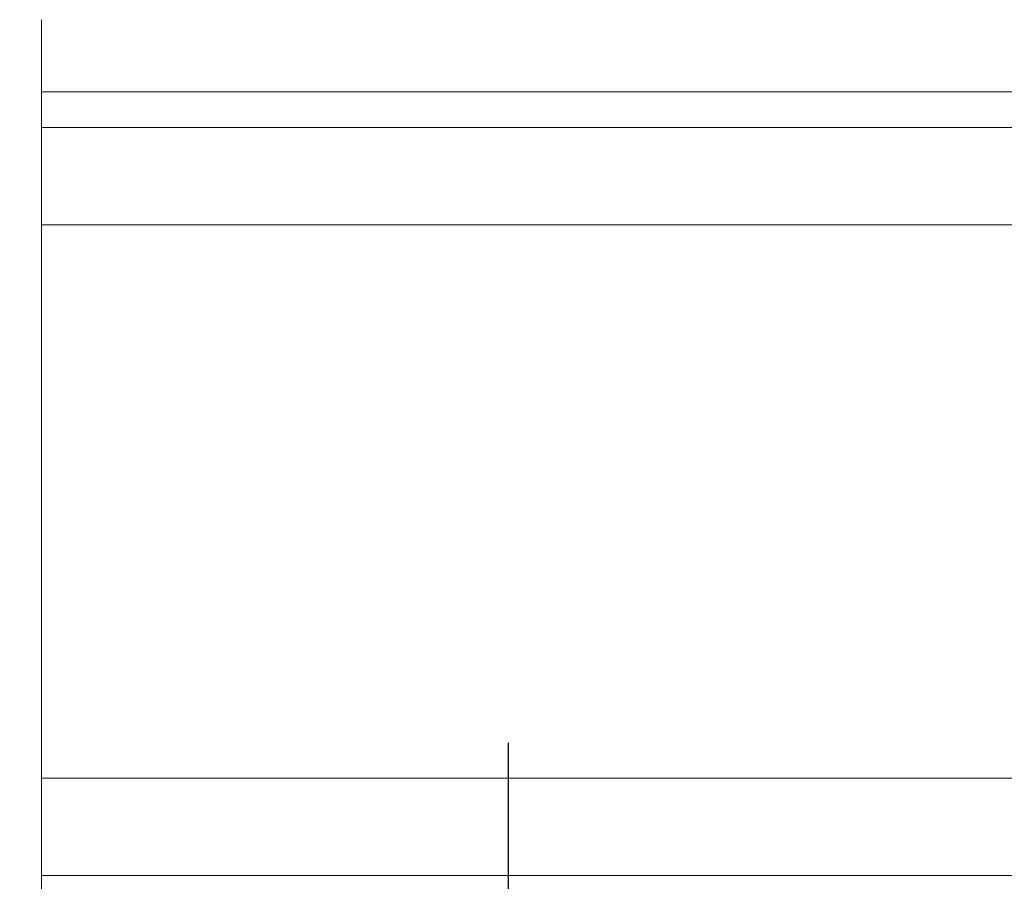
# Model space of a CAD drawing. Units: millimetres. Extents: x 1711 to 6147, y -51 to 536.
# Drawn here: x 5506 to 5595, y 227 to 305 of the extents above; entities that cross this region are included whole.
import ezdxf

# ---------------------------------------------------------------- set-up
doc = ezdxf.new("R2010")
doc.units = ezdxf.units.MM
doc.layers.add('TCL01 thick', color=6, linetype='Continuous', lineweight=20)
doc.layers.add('TCL02 thin', color=1, linetype='Continuous', lineweight=9)
doc.layers.add('TCL12 noPlot', color=5, linetype='Continuous', lineweight=30, plot=False)

# ---------------------------------------------------------------- blocks, each defined once
blk = doc.blocks.new('*U684')
at = {"layer": 'TCL01 thick', "color": 6}
for points in [[(100704.863, -54808.284), (100674.486, -54808.284), (100672.581, -54810.189), (100668.771, -54806.379), (100666.866, -54808.284), (100510.804, -54808.284)], [(100704.863, -54811.784), (100674.486, -54811.784), (100672.581, -54813.689), (100668.771, -54809.879), (100666.866, -54811.784), (100510.804, -54811.784)]]:
    blk.add_lwpolyline(points, dxfattribs=at)
blk = doc.blocks.new('*U709')
at = {"layer": 'TCL02 thin'}
for p, q in [((5507.997, 298.166), (5599.446, 298.166)), ((5507.997, 294.968), (5599.446, 294.968)), ((5507.997, 286.168), (5599.446, 286.168)), ((5507.997, 236.168), (5599.446, 236.168)), ((5507.997, 227.368), (5599.446, 227.368))]:
    blk.add_line(p, q, dxfattribs=at)
at = {"layer": 'TCL12 noPlot'}
blk.add_line((5550.13, 113.868), (5550.13, 239.366), dxfattribs=at)

msp = doc.modelspace()

# ---------------------------------------------------------------- block references
at = {"layer": 'TCL01 thick', "color": 1, "rotation": 270}
msp.add_blockref('*U684', (60316.237, 100815.502), dxfattribs=at)
at = {"layer": 'TCL02 thin'}
msp.add_blockref('*U709', (0, 0), dxfattribs=at)

doc.saveas('drawing.dxf')
